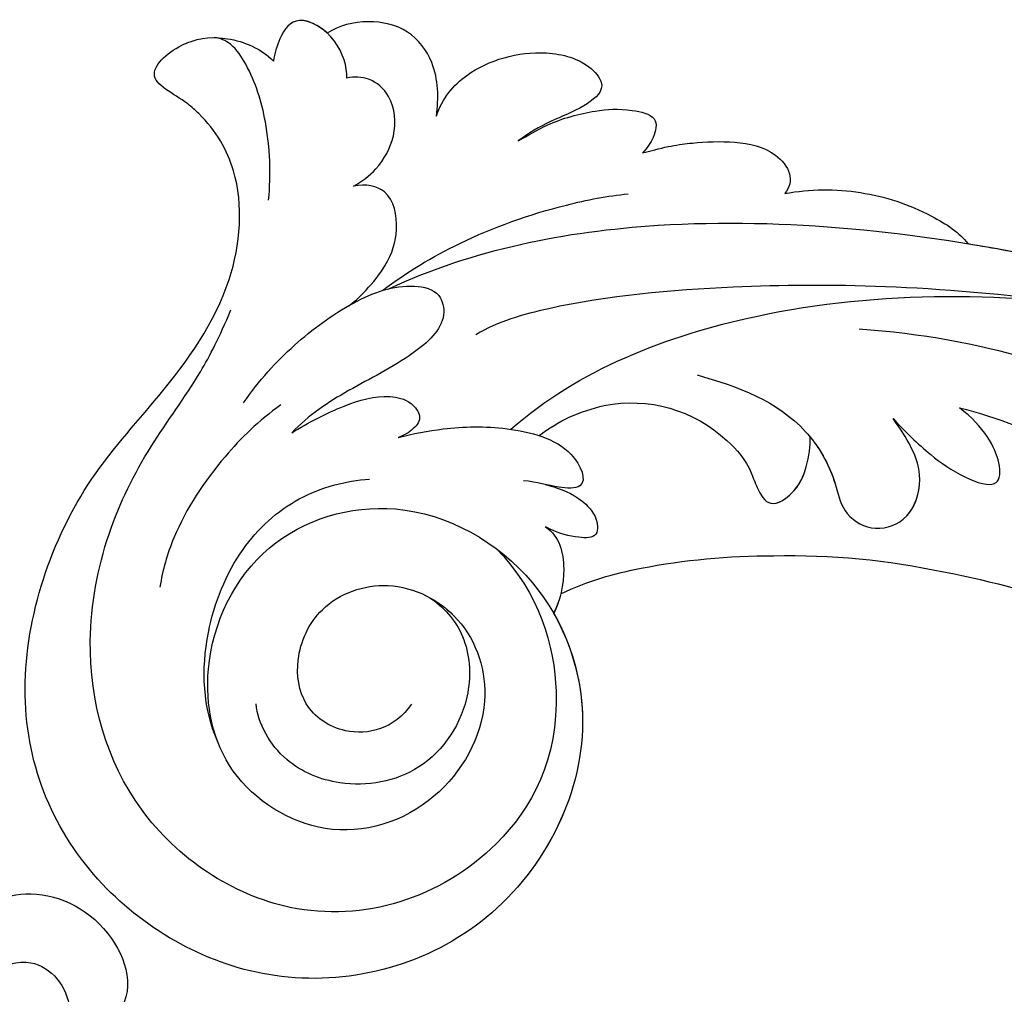
# Model space of a CAD drawing. Units: millimetres. Extents: x 920 to 5120, y 1094 to 2579.
# Drawn here: x 2530 to 2580, y 1689 to 1738 of the extents above; entities that cross this region are included whole.
import ezdxf

# ---------------------------------------------------------------- set-up
doc = ezdxf.new("R2010")
doc.units = ezdxf.units.MM
doc.layers.add('H-08.木作(細線)', color=8, linetype='Continuous')

# ---------------------------------------------------------------- blocks, each defined once
blk = doc.blocks.new('SE-21111L-d')
at = {"layer": 'H-08.木作(細線)'}
for points, knots in [([(48.561, 116.045), (48.363, 115.522), (48.8, 113.443), (53.266, 113.987), (53.054, 118.245), (49.139, 119.732), (45.575, 116.822), (46.73, 112.137), (51.075, 110.399), (55.325, 111.737), (57.173, 116.197), (55.472, 119.662), (53.584, 119.7)], [0, 0, 0, 0, 1.683538, 5.430763, 8.474471, 11.405815, 15.411586, 19.363914, 23.130337, 27.31328, 31.986737, 36.081865, 36.081865, 36.081865, 36.081865]), ([(47.019, 117.633), (46.756, 117.304), (45.854, 115.692), (46.73, 112.137), (51.075, 110.399), (55.325, 111.737), (57.173, 116.197), (55.472, 119.662), (53.584, 119.7)], [14.234629, 14.234629, 14.234629, 14.234629, 15.411586, 19.363914, 23.130337, 27.31328, 31.986737, 36.081865, 36.081865, 36.081865, 36.081865]), ([(46.364, 114.349), (46.531, 113.698), (47.491, 111.832), (51.075, 110.399), (55.325, 111.737), (57.173, 116.197), (55.472, 119.662), (53.584, 119.7)], [17.496612, 17.496612, 17.496612, 17.496612, 19.363914, 23.130337, 27.31328, 31.986737, 36.081865, 36.081865, 36.081865, 36.081865])]:
    blk.add_open_spline(points, degree=3, knots=knots, dxfattribs=at)
blk = doc.blocks.new('SE-21043L-d')
at = {"layer": 'H-08.木作(細線)'}
for centre, radius, start, end in [((-21.577, -34.84), 37.651, 295.2456, 308.4405), ((-9.224, -73.338), 4.559, 336.1092, 2.0267), ((-11.655, -72.742), 7.037, 284.9688, 339.6935), ((-11.89, -71.649), 8.153, 258.8415, 284.5806)]:
    blk.add_arc(centre, radius, start, end, dxfattribs=at)
for points, knots in [([(6.251, -71.427), (9.234, -68.916), (15.128, -60.838), (17.495, -47.832), (16.751, -39.744), (16.247, -36.81)], [0, 0, 0, 0, 0.03174191, 0.0696901, 0.09172789, 0.09172789, 0.09172789, 0.09172789]), ([(22.16, -39.898), (22.301, -39.499), (23.228, -38.628), (25.416, -39.995), (26.03, -45.411), (23.371, -54.802), (16.829, -66.097), (8.933, -74.069), (3.468, -77.266)], [0, 0, 0, 0, 0.0023719, 0.0070424, 0.0157167, 0.0372296, 0.0776255, 0.1152422, 0.1152422, 0.1152422, 0.1152422]), ([(22.16, -39.898), (22.301, -39.499), (23.228, -38.628), (25.416, -39.995), (26.03, -45.411), (23.371, -54.802), (16.829, -66.097), (8.933, -74.069), (3.468, -77.266)], [0, 0, 0, 0, 0.0023719, 0.0070424, 0.0157167, 0.0372296, 0.0776255, 0.1152422, 0.1152422, 0.1152422, 0.1152422]), ([(-16.989, -89.712), (-12.218, -89.589), (-1.487, -86.662), (12.512, -77.695), (23.024, -68.184), (28.146, -62.132), (32.455, -56.034)], [0, 0, 0, 0, 0.0342157, 0.0809808, 0.1154223, 0.1359641, 0.1359641, 0.1359641, 0.1359641]), ([(-16.989, -89.712), (-12.218, -89.589), (-1.487, -86.662), (12.512, -77.695), (23.024, -68.184), (28.146, -62.132), (32.455, -56.034)], [0, 0, 0, 0, 0.0342157, 0.0809808, 0.1154223, 0.1359641, 0.1359641, 0.1359641, 0.1359641]), ([(10.338, -78.702), (11.418, -77.926), (16.373, -74.202), (23.024, -68.184), (28.146, -62.132), (32.455, -56.034)], [0.07158313, 0.07158313, 0.07158313, 0.07158313, 0.08098083, 0.1154223, 0.13596412, 0.13596412, 0.13596412, 0.13596412]), ([(-25.324, -70.323), (-26.643, -69.58), (-29.018, -70.089), (-30.427, -72.648), (-29.595, -75.166), (-27.187, -77.116), (-23.348, -76.672), (-20.697, -73.078), (-21.502, -68.155), (-26.385, -64.841), (-32.39, -65.775), (-35.712, -71.248), (-34.092, -77.275), (-28.584, -81.59), (-20.78, -80.264), (-16.141, -73.38), (-17.33, -63.874), (-26.654, -57.216), (-38.285, -59.8), (-44.653, -69.191), (-44.042, -79.675), (-36.698, -87.324), (-29.472, -90.065), (-24.006, -92.935), (-21.072, -97.804), (-21.269, -100.995), (-22.18, -103.275), (-23.641, -104.935), (-21.548, -105.494), (-19.862, -105.392), (-18.435, -104.752), (-17.356, -103.494), (-17.09, -102.664)], [0, 0, 0, 0, 0.0082605, 0.0143438, 0.0200489, 0.0270587, 0.0356975, 0.045072, 0.0556109, 0.0686016, 0.0825626, 0.0956129, 0.1084922, 0.1249914, 0.140956, 0.1595355, 0.1774303, 0.2044292, 0.2300965, 0.2540003, 0.2798398, 0.3053543, 0.3190164, 0.3354501, 0.3485703, 0.3564919, 0.358037, 0.36376, 0.3689719, 0.3692125, 0.3740399, 0.3803006, 0.3803006, 0.3803006, 0.3803006]), ([(-22.086, -74.741), (-21.742, -74.247), (-20.824, -72.302), (-21.502, -68.155), (-26.385, -64.841), (-32.39, -65.775), (-35.712, -71.248), (-34.092, -77.275), (-28.584, -81.59), (-20.78, -80.264), (-16.141, -73.38), (-17.33, -63.874), (-26.654, -57.216), (-38.285, -59.8), (-44.653, -69.191), (-44.042, -79.675), (-36.698, -87.324), (-29.472, -90.065), (-24.006, -92.935), (-21.072, -97.804), (-21.269, -100.995), (-22.18, -103.275), (-23.641, -104.935), (-21.548, -105.494), (-19.862, -105.392), (-18.435, -104.752), (-17.356, -103.494), (-17.09, -102.664)], [0.0408845, 0.0408845, 0.0408845, 0.0408845, 0.045072, 0.0556109, 0.0686016, 0.0825626, 0.0956129, 0.1084922, 0.1249914, 0.140956, 0.1595355, 0.1774303, 0.2044292, 0.2300965, 0.2540003, 0.2798398, 0.3053543, 0.3190164, 0.3354501, 0.3485703, 0.3564919, 0.358037, 0.36376, 0.3689719, 0.3692125, 0.3740399, 0.3803006, 0.3803006, 0.3803006, 0.3803006]), ([(-16.817, -71.247), (-16.701, -69.31), (-17.908, -63.461), (-26.654, -57.216), (-38.285, -59.8), (-44.653, -69.191), (-44.042, -79.675), (-36.698, -87.324), (-29.472, -90.065), (-24.006, -92.935), (-21.072, -97.804), (-21.269, -100.995), (-22.18, -103.275), (-23.641, -104.935), (-21.548, -105.494), (-19.862, -105.392), (-18.435, -104.752), (-17.356, -103.494), (-17.09, -102.664)], [0.1639124, 0.1639124, 0.1639124, 0.1639124, 0.1774303, 0.2044292, 0.2300965, 0.2540003, 0.2798398, 0.3053543, 0.3190164, 0.3354501, 0.3485703, 0.3564919, 0.358037, 0.36376, 0.3689719, 0.3692125, 0.3740399, 0.3803006, 0.3803006, 0.3803006, 0.3803006]), ([(-17.982, -75.51), (-16.963, -72.481), (-18.382, -65.556), (-25.752, -60.386), (-35.692, -62.022), (-41.063, -71.418), (-39.55, -79.559), (-35.45, -85.003), (-31.49, -87.979), (-27.877, -89.769), (-25.792, -91.308), (-24.627, -92.318)], [0, 0, 0, 0, 0.0115276, 0.0289774, 0.0560981, 0.077693, 0.0986505, 0.1112092, 0.1229276, 0.1337902, 0.1406063, 0.1406063, 0.1406063, 0.1406063]), ([(-22.086, -74.741), (-21.682, -74.058), (-21.161, -72.224), (-22.547, -68.837), (-26.267, -66.688), (-30.239, -67.874), (-32.631, -70.587), (-32.747, -72.902), (-32.376, -73.839)], [0, 0, 0, 0, 0.00609792, 0.01237067, 0.02240769, 0.03173461, 0.0385043, 0.04621253, 0.04621253, 0.04621253, 0.04621253]), ([(-14.612, -80.572), (-10.194, -81.743), (1.129, -80.748), (13.546, -74.349), (20.68, -68.678), (22.618, -66.949)], [0, 0, 0, 0, 0.03284186, 0.07833469, 0.09652001, 0.09652001, 0.09652001, 0.09652001]), ([(2.999, -72.44), (3.242, -71.571), (3.769, -70.08), (4.765, -68.248), (6.183, -66.779), (7.007, -68.08), (6.962, -70.007), (6.251, -71.427)], [0, 0, 0, 0, 0.00637316, 0.01132281, 0.01567231, 0.01853749, 0.02317972, 0.02317972, 0.02317972, 0.02317972]), ([(2.999, -72.44), (3.242, -71.571), (3.769, -70.08), (4.765, -68.248), (6.183, -66.779), (7.007, -68.08), (6.962, -70.007), (6.251, -71.427)], [0, 0, 0, 0, 0.00637316, 0.01132281, 0.01567231, 0.01853749, 0.02317972, 0.02317972, 0.02317972, 0.02317972]), ([(-4.927, -78.84), (-3.328, -77.416), (-1.12, -75.019), (-0.91, -71.3), (-1.463, -69.295), (-0.589, -67.738), (1.446, -67.342), (3.442, -69.333), (3.166, -71.267), (2.999, -72.44)], [0, 0, 0, 0, 0.01475966, 0.02202715, 0.02543523, 0.0292593, 0.03323606, 0.0384542, 0.04648529, 0.04648529, 0.04648529, 0.04648529]), ([(-1.187, -73.48), (-0.987, -72.606), (-0.943, -71.179), (-1.463, -69.295), (-0.589, -67.738), (1.446, -67.342), (3.442, -69.333), (3.166, -71.267), (2.999, -72.44)], [0.01563269, 0.01563269, 0.01563269, 0.01563269, 0.02202715, 0.02543523, 0.0292593, 0.03323606, 0.0384542, 0.04648529, 0.04648529, 0.04648529, 0.04648529]), ([(-1.034, -71.384), (-1.05, -71.18), (-1.133, -70.493), (-1.463, -69.295), (-0.589, -67.738), (1.345, -67.362), (2.359, -68.261), (2.701, -68.825)], [0.02059364, 0.02059364, 0.02059364, 0.02059364, 0.02202715, 0.02543523, 0.0292593, 0.03323606, 0.03780298, 0.03780298, 0.03780298, 0.03780298]), ([(-16.049, -71.97), (-14.53, -71.954), (-11.042, -71.263), (-7.58, -69.911), (-5.519, -68.895)], [0.00074444, 0.00074444, 0.00074444, 0.00074444, 0.01100078, 0.02710383, 0.02710383, 0.02710383, 0.02710383]), ([(-15.237, -75.352), (-14.809, -74.602), (-15.166, -72.988), (-16.243, -71.656), (-16.817, -71.247)], [0, 0, 0, 0, 0.00501714, 0.00991558, 0.00991558, 0.00991558, 0.00991558]), ([(-15.237, -75.352), (-14.809, -74.602), (-15.166, -72.988), (-16.243, -71.656), (-16.817, -71.247)], [0, 0, 0, 0, 0.00501714, 0.00991558, 0.00991558, 0.00991558, 0.00991558]), ([(-4.668, -73.177), (-4.694, -72.917), (-4.767, -72.295), (-4.687, -71.073), (-3.028, -71.27), (-1.946, -72.205), (-1.36, -73.058), (-1.187, -73.48)], [0.03230892, 0.03230892, 0.03230892, 0.03230892, 0.03429646, 0.03698108, 0.03981256, 0.04332903, 0.04726119, 0.04726119, 0.04726119, 0.04726119]), ([(-4.668, -73.177), (-4.694, -72.917), (-4.767, -72.295), (-4.687, -71.073), (-3.115, -71.259), (-2.463, -71.763), (-2.169, -72.062)], [0.03230892, 0.03230892, 0.03230892, 0.03230892, 0.03429646, 0.03698108, 0.03981256, 0.04285225, 0.04285225, 0.04285225, 0.04285225]), ([(-34.983, -72.933), (-34.897, -74.861), (-33.477, -78.049), (-29.802, -81.345), (-25.857, -82.49), (-23.283, -81.959), (-22.149, -81.498)], [0, 0, 0, 0, 0.01353081, 0.02432697, 0.03362548, 0.04261424, 0.04261424, 0.04261424, 0.04261424]), ([(-14.28, -77.279), (-13.84, -76.891), (-13.15, -76.202), (-12.607, -74.774), (-13.059, -73.614), (-14.118, -74.187), (-14.733, -74.7), (-15.237, -75.352)], [0, 0, 0, 0, 0.0041129, 0.00674019, 0.00892919, 0.0113972, 0.01490294, 0.01490294, 0.01490294, 0.01490294]), ([(-14.28, -77.279), (-13.84, -76.891), (-13.15, -76.202), (-12.607, -74.774), (-13.059, -73.614), (-14.118, -74.187), (-14.733, -74.7), (-15.237, -75.352)], [0, 0, 0, 0, 0.0041129, 0.00674019, 0.00892919, 0.0113972, 0.01490294, 0.01490294, 0.01490294, 0.01490294]), ([(13.926, -73.544), (7.605, -77.719), (0.375, -81.489), (-8.422, -84.95), (-12.763, -85.76), (-14.067, -85.659)], [0, 0, 0, 0, 0.03450165, 0.0567023, 0.06624224, 0.06624224, 0.06624224, 0.06624224]), ([(-19.911, -82.734), (-19.159, -82.588), (-17.367, -82.077), (-14.763, -80.862), (-12.108, -78.595), (-12.34, -76.046), (-13.933, -76.904), (-14.582, -77.577), (-15.197, -77.946)], [0, 0, 0, 0, 0.00544516, 0.01294122, 0.02064456, 0.0257554, 0.02869787, 0.03277604, 0.03277604, 0.03277604, 0.03277604]), ([(-19.911, -82.734), (-19.159, -82.588), (-17.367, -82.077), (-14.763, -80.862), (-12.108, -78.595), (-12.34, -76.046), (-13.933, -76.904), (-14.582, -77.577), (-15.197, -77.946)], [0, 0, 0, 0, 0.00544516, 0.01294122, 0.02064456, 0.0257554, 0.02869787, 0.03277604, 0.03277604, 0.03277604, 0.03277604]), ([(3.159, -85.099), (4.412, -84.756), (6.747, -83.591), (9.114, -81.271), (10.231, -79.361), (10.338, -78.701)], [0, 0, 0, 0, 0.0089303, 0.01788368, 0.0235228, 0.0235228, 0.0235228, 0.0235228]), ([(3.159, -85.099), (4.412, -84.756), (6.747, -83.591), (9.114, -81.271), (10.231, -79.361), (10.338, -78.701)], [0, 0, 0, 0, 0.0089303, 0.01788368, 0.0235228, 0.0235228, 0.0235228, 0.0235228]), ([(3.159, -85.099), (4.412, -84.756), (6.747, -83.591), (9.114, -81.271), (10.231, -79.361), (10.338, -78.701)], [0, 0, 0, 0, 0.0089303, 0.01788368, 0.0235228, 0.0235228, 0.0235228, 0.0235228]), ([(-24.508, -86.868), (-25.899, -86.645), (-28.593, -85.769), (-31.931, -83.848), (-33.619, -82.024), (-34.108, -81.318)], [0, 0, 0, 0, 0.00875513, 0.0201767, 0.02633305, 0.02633305, 0.02633305, 0.02633305]), ([(-24.636, -85.348), (-23.687, -85.443), (-21.827, -85.501), (-19.657, -85.095), (-18.536, -84.199), (-18.329, -83.116), (-19.001, -82.746), (-19.63, -82.695), (-19.911, -82.734)], [0, 0, 0, 0, 0.00698709, 0.01267271, 0.01538872, 0.01720352, 0.01912536, 0.02115977, 0.02115977, 0.02115977, 0.02115977]), ([(-24.636, -85.348), (-23.687, -85.443), (-21.827, -85.501), (-19.657, -85.095), (-18.536, -84.199), (-18.329, -83.116), (-19.001, -82.746), (-19.63, -82.695), (-19.911, -82.734)], [0, 0, 0, 0, 0.00698709, 0.01267271, 0.01538872, 0.01720352, 0.01912536, 0.02115977, 0.02115977, 0.02115977, 0.02115977]), ([(-26.157, -87.799), (-24.935, -88.482), (-22.659, -89.363), (-19.03, -90.014), (-16.203, -89.735), (-14.667, -88.447), (-15.119, -86.729), (-17.86, -86.018), (-20.905, -86.08), (-23.518, -85.776), (-24.636, -85.348)], [0, 0, 0, 0, 0.00917221, 0.01790027, 0.02577865, 0.02924246, 0.0319031, 0.03796715, 0.04720459, 0.05560442, 0.05560442, 0.05560442, 0.05560442]), ([(-26.157, -87.799), (-24.935, -88.482), (-22.659, -89.363), (-19.03, -90.014), (-16.203, -89.735), (-14.667, -88.447), (-15.119, -86.729), (-17.86, -86.018), (-20.905, -86.08), (-23.518, -85.776), (-24.636, -85.348)], [0, 0, 0, 0, 0.00917221, 0.01790027, 0.02577865, 0.02924246, 0.0319031, 0.03796715, 0.04720459, 0.05560442, 0.05560442, 0.05560442, 0.05560442]), ([(-2.391, -90.156), (-1.172, -89.92), (-0.049, -89.585), (2.082, -88.645), (3.573, -87.497), (3.988, -85.871), (3.519, -85.263), (3.159, -85.099)], [0, 0, 0, 0, 0.0059436, 0.01125624, 0.01649747, 0.01928837, 0.0218519, 0.0218519, 0.0218519, 0.0218519]), ([(-2.391, -90.156), (-1.172, -89.92), (-0.049, -89.585), (2.082, -88.645), (3.573, -87.497), (3.988, -85.871), (3.519, -85.263), (3.159, -85.099)], [0, 0, 0, 0, 0.0059436, 0.01125624, 0.01649747, 0.01928837, 0.0218519, 0.0218519, 0.0218519, 0.0218519]), ([(-2.391, -90.156), (-1.172, -89.92), (-0.049, -89.585), (2.082, -88.645), (3.573, -87.497), (3.988, -85.871), (3.519, -85.263), (3.159, -85.099)], [0, 0, 0, 0, 0.0059436, 0.01125624, 0.01649747, 0.01928837, 0.0218519, 0.0218519, 0.0218519, 0.0218519]), ([(-17.317, -89.774), (-15.815, -90.06), (-12.367, -90.334), (-7.835, -89.789), (-4.944, -88.997), (-3.967, -88.623)], [0, 0, 0, 0, 0.01094064, 0.02457652, 0.03218544, 0.03218544, 0.03218544, 0.03218544]), ([(-19.183, -89.844), (-18.7, -89.888), (-16.541, -90.64), (-15.109, -92.248), (-14.59, -94.152), (-15.634, -95.008), (-16.276, -95.171)], [0, 0, 0, 0, 0.005356, 0.00945014, 0.01441409, 0.01803188, 0.01803188, 0.01803188, 0.01803188]), ([(-19.183, -89.844), (-18.7, -89.888), (-16.541, -90.64), (-15.109, -92.248), (-14.59, -94.152), (-15.634, -95.008), (-16.276, -95.171)], [0, 0, 0, 0, 0.005356, 0.00945014, 0.01441409, 0.01803188, 0.01803188, 0.01803188, 0.01803188]), ([(-7.763, -93.512), (-7.21, -93.542), (-5.809, -93.657), (-3.747, -93.244), (-2.162, -92.596), (-0.793, -91.46), (-1.512, -90.583), (-2.074, -90.272), (-2.391, -90.156)], [0, 0, 0, 0, 0.00396136, 0.00995571, 0.0143577, 0.01705295, 0.01958256, 0.02188486, 0.02188486, 0.02188486, 0.02188486]), ([(-7.763, -93.512), (-7.21, -93.542), (-5.809, -93.657), (-3.747, -93.244), (-2.162, -92.596), (-0.793, -91.46), (-1.512, -90.583), (-2.074, -90.272), (-2.391, -90.156)], [0, 0, 0, 0, 0.00396136, 0.00995571, 0.0143577, 0.01705295, 0.01958256, 0.02188486, 0.02188486, 0.02188486, 0.02188486]), ([(-7.763, -93.512), (-7.21, -93.542), (-5.809, -93.657), (-3.747, -93.244), (-2.162, -92.596), (-0.793, -91.46), (-1.512, -90.583), (-2.074, -90.272), (-2.391, -90.156)], [0, 0, 0, 0, 0.00396136, 0.00995571, 0.0143577, 0.01705295, 0.01958256, 0.02188486, 0.02188486, 0.02188486, 0.02188486]), ([(-10.925, -96.48), (-10.234, -97.178), (-8.225, -98.036), (-4.884, -97.429), (-2.841, -95.628), (-2.487, -93.854), (-4.206, -93.53), (-5.697, -93.706), (-7.151, -93.634), (-7.763, -93.512)], [0, 0, 0, 0, 0.00619172, 0.01619675, 0.02196719, 0.02472095, 0.0284729, 0.03322568, 0.03746117, 0.03746117, 0.03746117, 0.03746117]), ([(-10.925, -96.48), (-10.234, -97.178), (-8.225, -98.036), (-4.884, -97.429), (-2.841, -95.628), (-2.487, -93.854), (-4.206, -93.53), (-5.697, -93.706), (-7.151, -93.634), (-7.763, -93.512)], [0, 0, 0, 0, 0.00619172, 0.01619675, 0.02196719, 0.02472095, 0.0284729, 0.03322568, 0.03746117, 0.03746117, 0.03746117, 0.03746117]), ([(-10.925, -96.48), (-10.234, -97.178), (-8.225, -98.036), (-4.884, -97.429), (-2.841, -95.628), (-2.487, -93.854), (-4.206, -93.53), (-5.697, -93.706), (-7.151, -93.634), (-7.763, -93.512)], [0, 0, 0, 0, 0.00619172, 0.01619675, 0.02196719, 0.02472095, 0.0284729, 0.03322568, 0.03746117, 0.03746117, 0.03746117, 0.03746117]), ([(-16.276, -95.171), (-15.787, -95.178), (-14.697, -95.394), (-13.144, -96.459), (-12.429, -98.233), (-12.988, -99.711), (-13.761, -100.138), (-14.138, -100.222)], [0, 0, 0, 0, 0.00342411, 0.00793364, 0.0127617, 0.0160192, 0.01855666, 0.01855666, 0.01855666, 0.01855666]), ([(-16.276, -95.171), (-15.787, -95.178), (-14.697, -95.394), (-13.144, -96.459), (-12.429, -98.233), (-12.988, -99.711), (-13.761, -100.138), (-14.138, -100.222)], [0, 0, 0, 0, 0.00342411, 0.00793364, 0.0127617, 0.0160192, 0.01855666, 0.01855666, 0.01855666, 0.01855666]), ([(-20.445, -96.448), (-19.747, -97.578), (-18.758, -99.739), (-18.305, -102.515), (-18.519, -104.3), (-18.97, -104.908), (-19.248, -105.062)], [0, 0, 0, 0, 0.00946076, 0.01672869, 0.01973784, 0.02180383, 0.02180383, 0.02180383, 0.02180383]), ([(-10.925, -96.48), (-10.404, -97.254), (-9.706, -98.712), (-10.133, -101.102), (-11.872, -102.483), (-13.316, -102.807), (-14.011, -102.71)], [0, 0, 0, 0, 0.00651008, 0.01118761, 0.01599414, 0.02118165, 0.02118165, 0.02118165, 0.02118165]), ([(-10.925, -96.48), (-10.404, -97.254), (-9.706, -98.712), (-10.133, -101.102), (-11.872, -102.483), (-13.316, -102.807), (-14.011, -102.71)], [0, 0, 0, 0, 0.00651008, 0.01118761, 0.01599414, 0.02118165, 0.02118165, 0.02118165, 0.02118165]), ([(-10.925, -96.48), (-10.404, -97.254), (-9.706, -98.712), (-10.133, -101.102), (-11.872, -102.483), (-13.316, -102.807), (-14.011, -102.71)], [0, 0, 0, 0, 0.00651008, 0.01118761, 0.01599414, 0.02118165, 0.02118165, 0.02118165, 0.02118165]), ([(-14.138, -100.222), (-13.875, -100.727), (-13.571, -102.276), (-14.886, -104.349), (-16.179, -103.729), (-16.865, -102.971), (-17.09, -102.664)], [0, 0, 0, 0, 0.00359409, 0.00753167, 0.01089844, 0.01317442, 0.01317442, 0.01317442, 0.01317442]), ([(-14.138, -100.222), (-13.875, -100.727), (-13.571, -102.276), (-14.886, -104.349), (-16.179, -103.729), (-16.865, -102.971), (-17.09, -102.664)], [0, 0, 0, 0, 0.00359409, 0.00753167, 0.01089844, 0.01317442, 0.01317442, 0.01317442, 0.01317442]), ([(-14.011, -102.71), (-14.227, -103.278), (-15.009, -104.29), (-16.179, -103.729), (-16.865, -102.971), (-17.09, -102.664)], [0.004506626, 0.004506626, 0.004506626, 0.004506626, 0.007531671, 0.010898443, 0.013174421, 0.013174421, 0.013174421, 0.013174421])]:
    blk.add_open_spline(points, degree=3, knots=knots, dxfattribs=at)
for points in [[(1.831, -64.331), (5.873, -61.275), (9.388, -57.613), (11.862, -53.412)], [(-16.049, -71.97), (-16.287, -71.686), (-16.547, -71.439), (-16.817, -71.247)]]:
    blk.add_open_spline(points, degree=3, dxfattribs=at)

msp = doc.modelspace()

# ---------------------------------------------------------------- block references
at = {"xscale": -1}
for name, p, rotation in [('SE-21111L-d', (2415.647, 1743.614), 220.5179446174135), ('SE-21043L-d', (2603.416, 1651.849), 206.4071166502378)]:
    msp.add_blockref(name, p, dxfattribs=dict(at, rotation=rotation))

doc.saveas('drawing.dxf')
